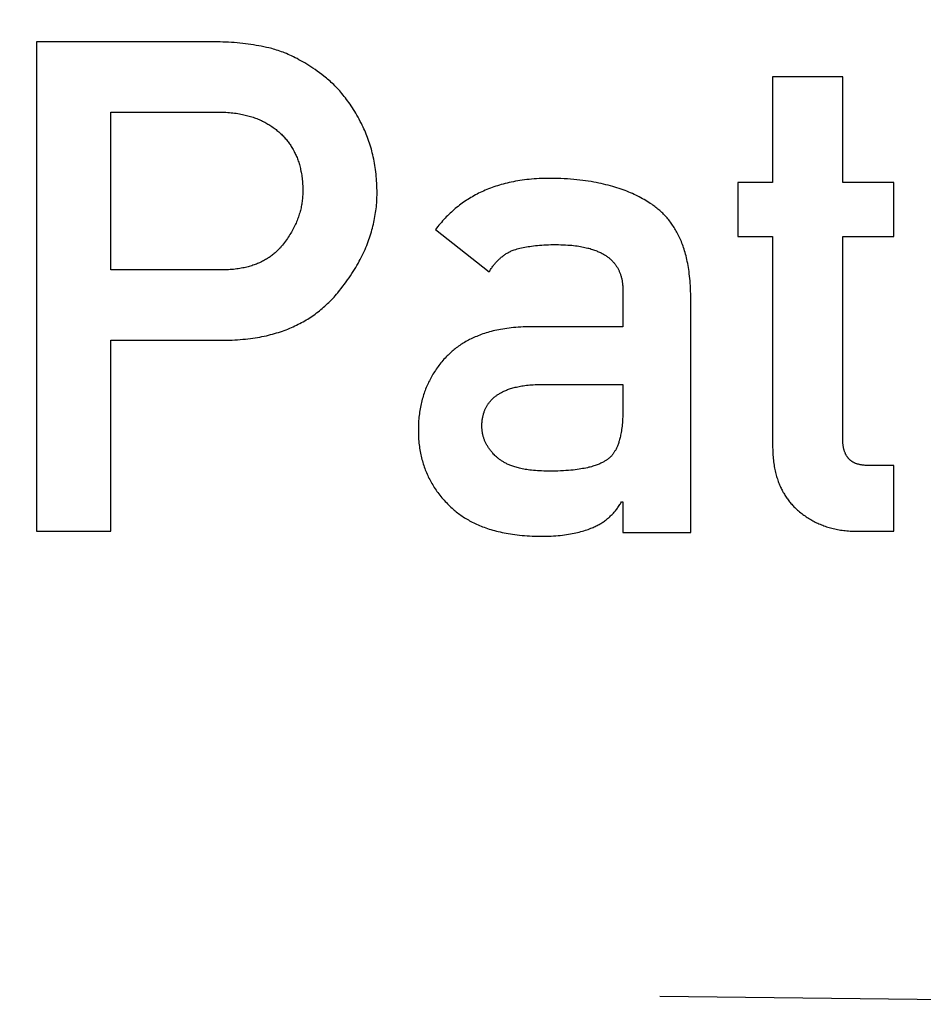
# Model space of a CAD drawing. Extents: x 0 to 420, y 0 to 297.
# Drawn here: x 103 to 104, y 136 to 138 of the extents above; entities that cross this region are included whole.
import ezdxf

# ---------------------------------------------------------------- set-up
doc = ezdxf.new("R2010")
doc.units = 0
doc.header["$LTSCALE"] = 23.1
doc.linetypes.add('PHANTOM', pattern=[0.8, 0.45, -0.05, 0.1, -0.05, 0.1, -0.05])
doc.layers.get('0').update_dxf_attribs({"linetype": 'CONTINUOUS'})
doc.layers.add('DEFAULT_3', color=7, linetype='PHANTOM')

msp = doc.modelspace()

# ---------------------------------------------------------------- linework, layer by layer
at = {"color": 7, "linetype": 'CONTINUOUS'}
for p, q in [((103.1539, 137.7835), (102.8818, 137.7835)), ((102.8818, 137.7835), (102.8818, 137.034)), ((104.1169, 137.73), (104.0094, 137.73)), ((104.0094, 137.73), (104.0094, 137.5679)), ((104.1169, 137.5679), (104.1169, 137.73)), ((102.9955, 137.676), (103.1601, 137.676)), ((102.9955, 137.4342), (102.9955, 137.676)), ((104.0094, 137.5679), (103.9559, 137.5679)), ((103.9559, 137.5679), (103.9559, 137.4856)), ((104.1951, 137.5679), (104.1169, 137.5679)), ((104.1951, 137.4856), (104.1951, 137.5679)), ((103.4929, 137.4959), (103.5752, 137.4311)), ((103.9559, 137.4856), (104.0094, 137.4856)), ((104.0094, 137.4856), (104.0094, 137.1651)), ((104.1169, 137.4856), (104.1951, 137.4856)), ((104.1169, 137.1749), (104.1169, 137.4856)), ((103.1642, 137.4342), (102.9955, 137.4342)), ((103.78, 137.4038), (103.78, 137.3472)), ((103.8839, 137.0319), (103.8839, 137.3977)), ((103.78, 137.3472), (103.6354, 137.3472)), ((102.9955, 137.3267), (103.1683, 137.3267)), ((102.9955, 137.034), (102.9955, 137.3267)), ((103.655, 137.2588), (103.78, 137.2588)), ((103.78, 137.2588), (103.78, 137.2197)), ((104.1951, 137.1348), (104.155, 137.1348)), ((104.1951, 137.034), (104.1951, 137.1348)), ((103.7779, 137.0792), (103.78, 137.0792)), ((103.78, 137.0792), (103.78, 137.0319)), ((102.8818, 137.034), (102.9955, 137.034)), ((103.78, 137.0319), (103.8839, 137.0319)), ((104.139, 137.034), (104.1951, 137.034))]:
    msp.add_line(p, q, dxfattribs=at)
for points in [[(103.2378, 137.7742), (103.2339, 137.7751), (103.2301, 137.7759), (103.2261, 137.7767), (103.2222, 137.7774), (103.2182, 137.7781), (103.2141, 137.7788), (103.21, 137.7794), (103.2059, 137.78), (103.2017, 137.7805), (103.1976, 137.781), (103.1933, 137.7815), (103.1891, 137.7819), (103.1848, 137.7823), (103.1804, 137.7826), (103.1761, 137.7828), (103.1717, 137.7831), (103.1673, 137.7832), (103.1629, 137.7834), (103.1584, 137.7834), (103.1539, 137.7835)], [(103.3221, 137.731), (103.3187, 137.7336), (103.3152, 137.7362), (103.3118, 137.7386), (103.3085, 137.741), (103.3053, 137.7432), (103.302, 137.7453), (103.2989, 137.7474), (103.2958, 137.7493), (103.2927, 137.7512), (103.2897, 137.7529), (103.2867, 137.7546), (103.2838, 137.7562), (103.2809, 137.7578), (103.2781, 137.7592), (103.2753, 137.7606), (103.2726, 137.7619), (103.2698, 137.7632), (103.2672, 137.7644), (103.2645, 137.7655), (103.2619, 137.7666), (103.2594, 137.7676), (103.2569, 137.7685), (103.2544, 137.7694), (103.2519, 137.7702), (103.2495, 137.771), (103.2471, 137.7717), (103.2447, 137.7724), (103.2424, 137.7731), (103.2401, 137.7737), (103.2378, 137.7742)], [(103.3796, 137.6584), (103.3778, 137.6617), (103.3761, 137.6649), (103.3744, 137.6681), (103.3726, 137.6712), (103.3709, 137.6741), (103.3692, 137.677), (103.3674, 137.6799), (103.3657, 137.6826), (103.3639, 137.6853), (103.3622, 137.6879), (103.3604, 137.6904), (103.3586, 137.6929), (103.3569, 137.6953), (103.3551, 137.6976), (103.3533, 137.6999), (103.3515, 137.7021), (103.3497, 137.7043), (103.3479, 137.7064), (103.3462, 137.7084), (103.3443, 137.7104), (103.3425, 137.7124), (103.3407, 137.7143), (103.3389, 137.7162), (103.3371, 137.718), (103.3352, 137.7198), (103.3334, 137.7215), (103.3315, 137.7232), (103.3297, 137.7248), (103.3278, 137.7264), (103.3259, 137.728), (103.324, 137.7295), (103.3221, 137.731)], [(103.1601, 137.676), (103.1632, 137.6759), (103.1662, 137.6759), (103.1691, 137.6758), (103.1719, 137.6756), (103.1747, 137.6755), (103.1774, 137.6752), (103.1801, 137.675), (103.1827, 137.6747), (103.1852, 137.6744), (103.1877, 137.6741), (103.1901, 137.6737), (103.1925, 137.6733), (103.1948, 137.6729), (103.1971, 137.6724), (103.1993, 137.672), (103.2015, 137.6715), (103.2036, 137.6709), (103.2057, 137.6704), (103.2078, 137.6698), (103.2098, 137.6692), (103.2118, 137.6686), (103.2137, 137.668), (103.2156, 137.6673), (103.2175, 137.6666), (103.2194, 137.6659), (103.2212, 137.6652), (103.223, 137.6644), (103.2247, 137.6636), (103.2264, 137.6629), (103.2281, 137.662), (103.2298, 137.6612), (103.2315, 137.6604), (103.2331, 137.6595), (103.2347, 137.6586), (103.2362, 137.6577), (103.2378, 137.6567), (103.2393, 137.6558), (103.2408, 137.6548)], [(103.2408, 137.6548), (103.2425, 137.6537), (103.2441, 137.6525), (103.2457, 137.6514), (103.2472, 137.6503), (103.2487, 137.6491), (103.2501, 137.6479), (103.2516, 137.6468), (103.253, 137.6456), (103.2543, 137.6444), (103.2556, 137.6432), (103.2569, 137.6419), (103.2582, 137.6407), (103.2594, 137.6394), (103.2606, 137.6382), (103.2618, 137.6369), (103.2629, 137.6356), (103.2641, 137.6343), (103.2652, 137.633), (103.2662, 137.6316), (103.2673, 137.6303), (103.2683, 137.6289), (103.2693, 137.6275), (103.2703, 137.6261), (103.2712, 137.6247), (103.2721, 137.6233), (103.273, 137.6218), (103.2739, 137.6204), (103.2748, 137.6189), (103.2756, 137.6174), (103.2764, 137.6158), (103.2772, 137.6143), (103.278, 137.6127), (103.2787, 137.6111), (103.2795, 137.6095), (103.2802, 137.6078), (103.2809, 137.6062), (103.2815, 137.6045), (103.2822, 137.6027), (103.2828, 137.601), (103.2834, 137.5992), (103.2839, 137.5974), (103.2845, 137.5955), (103.285, 137.5936), (103.2855, 137.5917), (103.286, 137.5898), (103.2864, 137.5878), (103.2869, 137.5857), (103.2873, 137.5837), (103.2876, 137.5816), (103.288, 137.5794), (103.2883, 137.5772), (103.2886, 137.575), (103.2888, 137.5727), (103.2891, 137.5703), (103.2893, 137.5679), (103.2894, 137.5655), (103.2896, 137.563), (103.2897, 137.5604), (103.2897, 137.5578), (103.2897, 137.5551)], [(103.4034, 137.552), (103.4034, 137.5558), (103.4033, 137.5595), (103.4032, 137.5632), (103.403, 137.5669), (103.4028, 137.5705), (103.4026, 137.574), (103.4023, 137.5775), (103.4019, 137.581), (103.4015, 137.5844), (103.4011, 137.5878), (103.4006, 137.5911), (103.4001, 137.5944), (103.3996, 137.5977), (103.399, 137.6009), (103.3983, 137.6041), (103.3977, 137.6072), (103.397, 137.6103), (103.3962, 137.6134), (103.3955, 137.6164), (103.3947, 137.6194), (103.3938, 137.6224), (103.3929, 137.6253), (103.392, 137.6282), (103.391, 137.6311), (103.39, 137.6339), (103.389, 137.6368), (103.388, 137.6396), (103.3869, 137.6423), (103.3857, 137.645), (103.3846, 137.6478), (103.3834, 137.6504), (103.3821, 137.6531), (103.3809, 137.6557), (103.3796, 137.6584)], [(103.6683, 137.5743), (103.6641, 137.5743), (103.6599, 137.5743), (103.6558, 137.5741), (103.6518, 137.574), (103.6479, 137.5738), (103.644, 137.5735), (103.6402, 137.5732), (103.6365, 137.5729), (103.6329, 137.5725), (103.6293, 137.5721), (103.6258, 137.5716), (103.6223, 137.5711), (103.619, 137.5705), (103.6156, 137.57), (103.6124, 137.5693), (103.6091, 137.5687), (103.606, 137.568), (103.6029, 137.5673), (103.5998, 137.5665), (103.5968, 137.5657), (103.5938, 137.5649), (103.5909, 137.5641), (103.588, 137.5632), (103.5852, 137.5623), (103.5824, 137.5613), (103.5797, 137.5604), (103.577, 137.5594), (103.5743, 137.5583), (103.5717, 137.5573), (103.5691, 137.5562), (103.5665, 137.5551), (103.564, 137.5539), (103.5615, 137.5528), (103.559, 137.5516), (103.5566, 137.5503), (103.5542, 137.5491), (103.5518, 137.5478), (103.5495, 137.5464), (103.5472, 137.5451), (103.5449, 137.5437), (103.5426, 137.5423), (103.5404, 137.5409), (103.5382, 137.5394), (103.536, 137.5379), (103.5338, 137.5364), (103.5317, 137.5348), (103.5296, 137.5332), (103.5275, 137.5316), (103.5254, 137.5299), (103.5233, 137.5282), (103.5213, 137.5265), (103.5193, 137.5247), (103.5173, 137.5229), (103.5153, 137.5211), (103.5133, 137.5192), (103.5114, 137.5173), (103.5095, 137.5153), (103.5076, 137.5134), (103.5057, 137.5113), (103.5038, 137.5093), (103.502, 137.5071), (103.5001, 137.505), (103.4983, 137.5028), (103.4965, 137.5005), (103.4947, 137.4982), (103.4929, 137.4959)], [(103.8242, 137.5347), (103.822, 137.5362), (103.8197, 137.5377), (103.8174, 137.5392), (103.815, 137.5406), (103.8126, 137.542), (103.8102, 137.5433), (103.8077, 137.5447), (103.8052, 137.546), (103.8027, 137.5473), (103.8, 137.5486), (103.7974, 137.5499), (103.7947, 137.5511), (103.7919, 137.5523), (103.7891, 137.5535), (103.7862, 137.5547), (103.7833, 137.5558), (103.7803, 137.5569), (103.7773, 137.558), (103.7742, 137.5591), (103.771, 137.5601), (103.7678, 137.5611), (103.7645, 137.5621), (103.7611, 137.563), (103.7577, 137.5639), (103.7541, 137.5648), (103.7505, 137.5657), (103.7469, 137.5665), (103.7431, 137.5673), (103.7392, 137.5681), (103.7353, 137.5688), (103.7313, 137.5695), (103.7271, 137.5701), (103.7229, 137.5707), (103.7185, 137.5713), (103.7141, 137.5718), (103.7095, 137.5723), (103.7048, 137.5727), (103.7, 137.5731), (103.6951, 137.5735), (103.69, 137.5738), (103.6848, 137.574), (103.6795, 137.5742), (103.674, 137.5743), (103.6683, 137.5743)], [(103.2897, 137.5551), (103.2897, 137.553), (103.2897, 137.551), (103.2896, 137.549), (103.2895, 137.547), (103.2893, 137.545), (103.2891, 137.543), (103.2889, 137.541), (103.2887, 137.5391), (103.2884, 137.5371), (103.2881, 137.5351), (103.2878, 137.5332), (103.2874, 137.5312), (103.287, 137.5293), (103.2865, 137.5273), (103.2861, 137.5254), (103.2855, 137.5235), (103.285, 137.5215), (103.2844, 137.5196), (103.2838, 137.5176), (103.2832, 137.5157), (103.2825, 137.5138), (103.2818, 137.5118), (103.281, 137.5099), (103.2802, 137.508), (103.2794, 137.506), (103.2785, 137.5041), (103.2776, 137.5021), (103.2766, 137.5002), (103.2756, 137.4982), (103.2746, 137.4962), (103.2735, 137.4943), (103.2724, 137.4923), (103.2712, 137.4903), (103.27, 137.4883), (103.2688, 137.4863), (103.2675, 137.4843), (103.2661, 137.4823), (103.2647, 137.4803), (103.2632, 137.4783), (103.2617, 137.4762), (103.2601, 137.4742), (103.2585, 137.4721)], [(103.3432, 137.3992), (103.346, 137.4026), (103.3487, 137.4059), (103.3512, 137.4092), (103.3537, 137.4125), (103.3561, 137.4158), (103.3584, 137.419), (103.3607, 137.4222), (103.3629, 137.4254), (103.365, 137.4286), (103.367, 137.4318), (103.3689, 137.4349), (103.3708, 137.4381), (103.3727, 137.4412), (103.3744, 137.4443), (103.3761, 137.4474), (103.3777, 137.4504), (103.3793, 137.4535), (103.3808, 137.4565), (103.3823, 137.4596), (103.3837, 137.4626), (103.385, 137.4656), (103.3863, 137.4686), (103.3876, 137.4716), (103.3887, 137.4746), (103.3899, 137.4776), (103.391, 137.4806), (103.392, 137.4835), (103.393, 137.4865), (103.3939, 137.4895), (103.3948, 137.4924), (103.3957, 137.4954), (103.3965, 137.4983), (103.3972, 137.5013), (103.3979, 137.5042), (103.3986, 137.5072), (103.3992, 137.5101), (103.3998, 137.5131), (103.4003, 137.516), (103.4008, 137.519), (103.4013, 137.522), (103.4017, 137.5249), (103.4021, 137.5279), (103.4024, 137.5309), (103.4026, 137.5339), (103.4029, 137.5369), (103.4031, 137.5399), (103.4032, 137.5429), (103.4033, 137.5459), (103.4034, 137.5489), (103.4034, 137.552)], [(103.8839, 137.3977), (103.8838, 137.4019), (103.8836, 137.406), (103.8834, 137.41), (103.8832, 137.4138), (103.8829, 137.4176), (103.8826, 137.4212), (103.8822, 137.4248), (103.8818, 137.4282), (103.8814, 137.4316), (103.8809, 137.4349), (103.8804, 137.4381), (103.8799, 137.4412), (103.8793, 137.4442), (103.8787, 137.4472), (103.8781, 137.4501), (103.8775, 137.4529), (103.8768, 137.4556), (103.8761, 137.4583), (103.8753, 137.4609), (103.8746, 137.4634), (103.8738, 137.4659), (103.873, 137.4684), (103.8722, 137.4707), (103.8713, 137.4731), (103.8705, 137.4753), (103.8696, 137.4776), (103.8687, 137.4797), (103.8678, 137.4819), (103.8668, 137.484), (103.8658, 137.486), (103.8649, 137.488), (103.8638, 137.49), (103.8628, 137.4919), (103.8618, 137.4938), (103.8607, 137.4956), (103.8596, 137.4974), (103.8585, 137.4992), (103.8574, 137.5009), (103.8563, 137.5026), (103.8551, 137.5043), (103.8539, 137.506), (103.8528, 137.5076), (103.8515, 137.5092), (103.8503, 137.5107), (103.849, 137.5123), (103.8478, 137.5138), (103.8465, 137.5153), (103.8452, 137.5167), (103.8438, 137.5182), (103.8425, 137.5196), (103.8411, 137.521), (103.8397, 137.5223), (103.8382, 137.5237), (103.8368, 137.525), (103.8353, 137.5263), (103.8338, 137.5275), (103.8323, 137.5288), (103.8307, 137.53), (103.8291, 137.5312), (103.8275, 137.5324), (103.8259, 137.5336), (103.8242, 137.5347)], [(103.2585, 137.4721), (103.2574, 137.4709), (103.2563, 137.4696), (103.2553, 137.4683), (103.2541, 137.4671), (103.253, 137.466), (103.2519, 137.4648), (103.2507, 137.4637), (103.2496, 137.4625), (103.2484, 137.4614), (103.2472, 137.4604), (103.246, 137.4593), (103.2447, 137.4583), (103.2435, 137.4573), (103.2422, 137.4563), (103.2409, 137.4554), (103.2396, 137.4544), (103.2382, 137.4535), (103.2369, 137.4526), (103.2355, 137.4517), (103.2341, 137.4508), (103.2327, 137.45), (103.2312, 137.4492), (103.2297, 137.4484), (103.2282, 137.4476), (103.2267, 137.4468), (103.2252, 137.4461), (103.2236, 137.4453), (103.2219, 137.4446), (103.2203, 137.4439), (103.2186, 137.4432), (103.2169, 137.4426), (103.2151, 137.442), (103.2134, 137.4413), (103.2115, 137.4407), (103.2097, 137.4402), (103.2078, 137.4396), (103.2058, 137.4391), (103.2038, 137.4386), (103.2018, 137.4381), (103.1997, 137.4376), (103.1976, 137.4372), (103.1954, 137.4368), (103.1931, 137.4364), (103.1908, 137.436), (103.1885, 137.4357), (103.1861, 137.4354), (103.1836, 137.4351), (103.181, 137.4349), (103.1784, 137.4347), (103.1757, 137.4345), (103.173, 137.4344), (103.1702, 137.4343), (103.1672, 137.4342), (103.1642, 137.4342)], [(103.6118, 137.4645), (103.6137, 137.4651), (103.6158, 137.4657), (103.6179, 137.4663), (103.6201, 137.4669), (103.6224, 137.4674), (103.6247, 137.468), (103.6271, 137.4685), (103.6296, 137.469), (103.6322, 137.4694), (103.6348, 137.4699), (103.6375, 137.4703), (103.6403, 137.4707), (103.6432, 137.4711), (103.6462, 137.4714), (103.6493, 137.4718), (103.6524, 137.4721), (103.6557, 137.4723), (103.6591, 137.4725), (103.6625, 137.4727), (103.6661, 137.4729), (103.6697, 137.473), (103.6735, 137.473)], [(103.6735, 137.473), (103.6776, 137.473), (103.6815, 137.473), (103.6852, 137.4729), (103.6888, 137.4728), (103.6922, 137.4726), (103.6955, 137.4724), (103.6987, 137.4722), (103.7017, 137.4719), (103.7046, 137.4716), (103.7074, 137.4713), (103.71, 137.4709), (103.7126, 137.4705), (103.7151, 137.4701), (103.7174, 137.4697), (103.7197, 137.4693), (103.7219, 137.4688), (103.724, 137.4683), (103.7261, 137.4678), (103.728, 137.4673), (103.7299, 137.4668), (103.7317, 137.4662), (103.7335, 137.4657), (103.7352, 137.4651), (103.7368, 137.4645), (103.7384, 137.4639), (103.74, 137.4633), (103.7414, 137.4627), (103.7429, 137.4621), (103.7443, 137.4615), (103.7456, 137.4608), (103.7469, 137.4602), (103.7482, 137.4595), (103.7494, 137.4588), (103.7506, 137.4582), (103.7517, 137.4575), (103.7528, 137.4568), (103.7539, 137.4561), (103.7549, 137.4554), (103.7559, 137.4547), (103.7569, 137.454), (103.7579, 137.4533), (103.7588, 137.4525), (103.7597, 137.4518), (103.7606, 137.451), (103.7614, 137.4503), (103.7623, 137.4495), (103.7631, 137.4487), (103.7638, 137.4479), (103.7646, 137.4471), (103.7653, 137.4463), (103.7661, 137.4455), (103.7668, 137.4447), (103.7674, 137.4439), (103.7681, 137.443), (103.7687, 137.4422), (103.7693, 137.4413), (103.7699, 137.4405), (103.7705, 137.4396), (103.7711, 137.4387), (103.7717, 137.4377), (103.7722, 137.4368), (103.7727, 137.4359), (103.7732, 137.4349), (103.7737, 137.434), (103.7742, 137.433), (103.7746, 137.432), (103.775, 137.4309), (103.7755, 137.4299), (103.7759, 137.4288), (103.7763, 137.4278), (103.7766, 137.4267), (103.777, 137.4256), (103.7773, 137.4244), (103.7776, 137.4232), (103.7779, 137.4221), (103.7782, 137.4208), (103.7785, 137.4196), (103.7787, 137.4183), (103.7789, 137.417), (103.7791, 137.4157), (103.7793, 137.4143), (103.7795, 137.413), (103.7796, 137.4115), (103.7798, 137.4101), (103.7798, 137.4086), (103.7799, 137.407), (103.78, 137.4055), (103.78, 137.4038)], [(103.5752, 137.4311), (103.576, 137.4324), (103.5768, 137.4338), (103.5775, 137.435), (103.5783, 137.4363), (103.5791, 137.4375), (103.58, 137.4387), (103.5808, 137.4399), (103.5816, 137.441), (103.5825, 137.4421), (103.5833, 137.4432), (103.5842, 137.4442), (103.5851, 137.4453), (103.586, 137.4463), (103.5869, 137.4473), (103.5879, 137.4482), (103.5888, 137.4492), (103.5898, 137.4501), (103.5908, 137.451), (103.5918, 137.4519), (103.5928, 137.4528), (103.5938, 137.4536), (103.5948, 137.4545), (103.5959, 137.4553), (103.597, 137.4561), (103.5981, 137.4569), (103.5992, 137.4577), (103.6004, 137.4584), (103.6015, 137.4592), (103.6027, 137.4599), (103.6039, 137.4606), (103.6052, 137.4613), (103.6064, 137.462), (103.6077, 137.4626), (103.609, 137.4633), (103.6104, 137.4639), (103.6118, 137.4645)], [(103.1683, 137.3267), (103.1728, 137.3267), (103.1772, 137.3268), (103.1816, 137.3269), (103.1858, 137.3271), (103.1899, 137.3273), (103.194, 137.3276), (103.198, 137.328), (103.2019, 137.3283), (103.2057, 137.3288), (103.2094, 137.3292), (103.2131, 137.3297), (103.2167, 137.3303), (103.2203, 137.3308), (103.2238, 137.3315), (103.2272, 137.3321), (103.2306, 137.3328), (103.2339, 137.3335), (103.2371, 137.3343), (103.2403, 137.3351), (103.2434, 137.3359), (103.2465, 137.3368), (103.2496, 137.3377), (103.2526, 137.3386), (103.2555, 137.3396), (103.2584, 137.3406), (103.2613, 137.3416), (103.2641, 137.3427), (103.2669, 137.3437), (103.2696, 137.3448), (103.2723, 137.346), (103.2749, 137.3472), (103.2776, 137.3484), (103.2801, 137.3496), (103.2827, 137.3509), (103.2852, 137.3521), (103.2877, 137.3535), (103.2901, 137.3548), (103.2926, 137.3562), (103.2949, 137.3576), (103.2973, 137.359), (103.2996, 137.3605), (103.3019, 137.362), (103.3042, 137.3635), (103.3065, 137.3651), (103.3087, 137.3667), (103.3109, 137.3683), (103.3131, 137.37), (103.3152, 137.3717), (103.3174, 137.3734), (103.3195, 137.3752), (103.3216, 137.377), (103.3236, 137.3788), (103.3257, 137.3807), (103.3277, 137.3826), (103.3297, 137.3845), (103.3317, 137.3865), (103.3337, 137.3885), (103.3356, 137.3906), (103.3376, 137.3927), (103.3395, 137.3948), (103.3414, 137.397), (103.3432, 137.3992)], [(103.6354, 137.3472), (103.6314, 137.3471), (103.6274, 137.347), (103.6235, 137.3468), (103.6198, 137.3466), (103.6161, 137.3463), (103.6125, 137.3459), (103.609, 137.3456), (103.6056, 137.3452), (103.6023, 137.3447), (103.5991, 137.3442), (103.5959, 137.3437), (103.5928, 137.3432), (103.5898, 137.3426), (103.5868, 137.342), (103.584, 137.3413), (103.5811, 137.3407), (103.5784, 137.34), (103.5757, 137.3392), (103.573, 137.3385), (103.5705, 137.3377), (103.5679, 137.3369), (103.5655, 137.3361), (103.563, 137.3352), (103.5607, 137.3343), (103.5583, 137.3334), (103.5561, 137.3325), (103.5538, 137.3316), (103.5516, 137.3306), (103.5495, 137.3296), (103.5474, 137.3286), (103.5453, 137.3276), (103.5433, 137.3265), (103.5413, 137.3255), (103.5394, 137.3244), (103.5374, 137.3232), (103.5355, 137.3221), (103.5337, 137.3209), (103.5319, 137.3198), (103.5301, 137.3186), (103.5283, 137.3173), (103.5266, 137.3161), (103.5249, 137.3148), (103.5232, 137.3136), (103.5216, 137.3122), (103.52, 137.3109), (103.5184, 137.3096), (103.5168, 137.3082), (103.5153, 137.3068), (103.5138, 137.3054), (103.5123, 137.3039), (103.5108, 137.3025), (103.5094, 137.301)], [(103.5094, 137.301), (103.5077, 137.2991), (103.506, 137.2973), (103.5044, 137.2955), (103.5028, 137.2936), (103.5013, 137.2917), (103.4998, 137.2899), (103.4983, 137.288), (103.4969, 137.2861), (103.4955, 137.2842), (103.4942, 137.2823), (103.4929, 137.2804), (103.4916, 137.2784), (103.4903, 137.2765), (103.4891, 137.2745), (103.4879, 137.2725), (103.4868, 137.2705), (103.4857, 137.2685), (103.4846, 137.2665), (103.4836, 137.2645), (103.4825, 137.2624), (103.4816, 137.2603), (103.4806, 137.2582), (103.4797, 137.2561), (103.4788, 137.254), (103.4779, 137.2518), (103.4771, 137.2497), (103.4763, 137.2475), (103.4755, 137.2453), (103.4748, 137.243), (103.4741, 137.2408), (103.4734, 137.2385), (103.4727, 137.2362), (103.4721, 137.2338), (103.4715, 137.2314), (103.471, 137.229), (103.4704, 137.2266), (103.4699, 137.2242), (103.4695, 137.2217), (103.4691, 137.2191), (103.4687, 137.2166), (103.4683, 137.214), (103.468, 137.2114), (103.4677, 137.2087), (103.4674, 137.206), (103.4672, 137.2032), (103.467, 137.2004), (103.4669, 137.1976), (103.4668, 137.1947), (103.4667, 137.1918), (103.4667, 137.1888)], [(103.5641, 137.1939), (103.5641, 137.1954), (103.5641, 137.1969), (103.5642, 137.1983), (103.5642, 137.1996), (103.5643, 137.201), (103.5644, 137.2023), (103.5646, 137.2036), (103.5647, 137.2048), (103.5649, 137.2061), (103.5651, 137.2073), (103.5653, 137.2085), (103.5655, 137.2096), (103.5658, 137.2108), (103.566, 137.2119), (103.5663, 137.213), (103.5666, 137.2141), (103.567, 137.2151), (103.5673, 137.2162), (103.5677, 137.2172), (103.568, 137.2182), (103.5684, 137.2192), (103.5688, 137.2202), (103.5693, 137.2211), (103.5697, 137.2221), (103.5702, 137.223), (103.5706, 137.2239), (103.5711, 137.2248), (103.5716, 137.2257), (103.5722, 137.2266), (103.5727, 137.2275), (103.5733, 137.2283), (103.5738, 137.2292), (103.5744, 137.23), (103.575, 137.2308), (103.5757, 137.2316), (103.5763, 137.2324), (103.577, 137.2332), (103.5777, 137.234), (103.5784, 137.2348), (103.5791, 137.2356), (103.5799, 137.2363), (103.5806, 137.2371), (103.5814, 137.2378), (103.5823, 137.2386), (103.5831, 137.2393), (103.584, 137.24), (103.5849, 137.2407), (103.5858, 137.2414), (103.5867, 137.2421), (103.5877, 137.2428), (103.5887, 137.2435), (103.5898, 137.2441), (103.5908, 137.2448), (103.5919, 137.2455), (103.5931, 137.2461), (103.5942, 137.2467), (103.5954, 137.2474), (103.5967, 137.248), (103.5979, 137.2486), (103.5993, 137.2492), (103.6006, 137.2498), (103.602, 137.2503), (103.6035, 137.2509), (103.605, 137.2515), (103.6065, 137.252), (103.6081, 137.2525), (103.6098, 137.253), (103.6115, 137.2535), (103.6133, 137.254), (103.6151, 137.2545), (103.617, 137.2549), (103.6189, 137.2554), (103.621, 137.2558), (103.6231, 137.2562), (103.6252, 137.2566), (103.6275, 137.2569), (103.6298, 137.2572), (103.6322, 137.2575), (103.6347, 137.2578), (103.6373, 137.258), (103.64, 137.2583), (103.6428, 137.2584), (103.6456, 137.2586), (103.6486, 137.2587), (103.6517, 137.2587), (103.655, 137.2588)], [(103.78, 137.2197), (103.7799, 137.216), (103.7799, 137.2125), (103.7798, 137.2091), (103.7796, 137.206), (103.7794, 137.2029), (103.7792, 137.2001), (103.779, 137.1973), (103.7787, 137.1947), (103.7784, 137.1922), (103.7781, 137.1898), (103.7778, 137.1876), (103.7774, 137.1854), (103.777, 137.1833), (103.7766, 137.1814), (103.7762, 137.1795), (103.7758, 137.1777), (103.7754, 137.1759), (103.7749, 137.1743), (103.7745, 137.1727), (103.774, 137.1712), (103.7736, 137.1697), (103.7731, 137.1683), (103.7726, 137.167), (103.7721, 137.1657), (103.7716, 137.1644), (103.7711, 137.1632), (103.7706, 137.1621), (103.7701, 137.161), (103.7695, 137.1599), (103.769, 137.1589), (103.7685, 137.1579), (103.7679, 137.157), (103.7674, 137.1561), (103.7669, 137.1552), (103.7663, 137.1544), (103.7658, 137.1535), (103.7652, 137.1528), (103.7646, 137.152), (103.7641, 137.1513), (103.7635, 137.1506), (103.7629, 137.1499), (103.7624, 137.1492), (103.7618, 137.1486), (103.7612, 137.148), (103.7606, 137.1474), (103.76, 137.1468), (103.7594, 137.1462), (103.7588, 137.1457), (103.7582, 137.1452), (103.7576, 137.1447), (103.757, 137.1442), (103.7563, 137.1438), (103.7557, 137.1433), (103.755, 137.1429)], [(103.4667, 137.1888), (103.4667, 137.1859), (103.4668, 137.1829), (103.4669, 137.1801), (103.467, 137.1773), (103.4672, 137.1745), (103.4674, 137.1718), (103.4677, 137.1691), (103.468, 137.1664), (103.4683, 137.1638), (103.4687, 137.1612), (103.4691, 137.1587), (103.4695, 137.1561), (103.47, 137.1537), (103.4705, 137.1512), (103.4711, 137.1488), (103.4716, 137.1464), (103.4722, 137.144), (103.4729, 137.1417), (103.4736, 137.1394), (103.4743, 137.1371), (103.475, 137.1348), (103.4758, 137.1326), (103.4765, 137.1303), (103.4774, 137.1281), (103.4782, 137.126), (103.4791, 137.1238), (103.4801, 137.1216), (103.481, 137.1195), (103.482, 137.1174), (103.483, 137.1153), (103.4841, 137.1132), (103.4852, 137.1112), (103.4863, 137.1091), (103.4875, 137.1071), (103.4887, 137.1051), (103.4899, 137.1031), (103.4912, 137.1011), (103.4925, 137.0991), (103.4938, 137.0971), (103.4952, 137.0951), (103.4966, 137.0932), (103.4981, 137.0912), (103.4996, 137.0893), (103.5012, 137.0874), (103.5027, 137.0854), (103.5044, 137.0835), (103.5061, 137.0816), (103.5078, 137.0797), (103.5096, 137.0778), (103.5114, 137.0759), (103.5133, 137.0741), (103.5152, 137.0722)], [(103.5875, 137.147), (103.5863, 137.1481), (103.5851, 137.1491), (103.584, 137.1502), (103.5829, 137.1513), (103.5819, 137.1523), (103.5809, 137.1534), (103.58, 137.1545), (103.5791, 137.1555), (103.5782, 137.1565), (103.5774, 137.1576), (103.5766, 137.1586), (103.5758, 137.1596), (103.575, 137.1607), (103.5743, 137.1617), (103.5737, 137.1627), (103.573, 137.1637), (103.5724, 137.1647), (103.5718, 137.1657), (103.5712, 137.1668), (103.5707, 137.1678), (103.5702, 137.1688), (103.5697, 137.1698), (103.5692, 137.1708), (103.5687, 137.1719), (103.5683, 137.1729), (103.5679, 137.1739), (103.5675, 137.175), (103.5672, 137.176), (103.5668, 137.1771), (103.5665, 137.1781), (103.5662, 137.1792), (103.5659, 137.1803), (103.5656, 137.1813), (103.5654, 137.1824), (103.5652, 137.1835), (103.565, 137.1846), (103.5648, 137.1857), (103.5646, 137.1869), (103.5645, 137.188), (103.5644, 137.1892), (103.5643, 137.1903), (103.5642, 137.1915), (103.5642, 137.1927), (103.5641, 137.1939)], [(104.155, 137.1348), (104.1536, 137.1348), (104.1523, 137.1348), (104.1511, 137.1349), (104.1499, 137.135), (104.1487, 137.1351), (104.1476, 137.1352), (104.1466, 137.1353), (104.1455, 137.1355), (104.1446, 137.1357), (104.1436, 137.1358), (104.1427, 137.136), (104.1418, 137.1362), (104.1409, 137.1365), (104.1401, 137.1367), (104.1393, 137.1369), (104.1385, 137.1372), (104.1377, 137.1375), (104.137, 137.1377), (104.1363, 137.138), (104.1356, 137.1383), (104.1349, 137.1386), (104.1343, 137.1389), (104.1336, 137.1393), (104.133, 137.1396), (104.1324, 137.14), (104.1318, 137.1403), (104.1313, 137.1407), (104.1307, 137.141), (104.1302, 137.1414), (104.1296, 137.1418), (104.1291, 137.1422), (104.1286, 137.1426), (104.1281, 137.1431), (104.1276, 137.1435), (104.1272, 137.1439), (104.1267, 137.1444), (104.1263, 137.1449), (104.1258, 137.1453), (104.1254, 137.1458), (104.125, 137.1463), (104.1245, 137.1469), (104.1241, 137.1474), (104.1238, 137.148), (104.1234, 137.1485), (104.123, 137.1491), (104.1226, 137.1497), (104.1223, 137.1503), (104.1219, 137.1509), (104.1216, 137.1516), (104.1212, 137.1523), (104.1209, 137.153), (104.1206, 137.1537), (104.1203, 137.1544), (104.12, 137.1552), (104.1197, 137.1559), (104.1194, 137.1568), (104.1192, 137.1576), (104.1189, 137.1585), (104.1187, 137.1594), (104.1184, 137.1603), (104.1182, 137.1613), (104.118, 137.1623), (104.1178, 137.1633), (104.1176, 137.1644), (104.1175, 137.1656), (104.1173, 137.1667), (104.1172, 137.168), (104.1171, 137.1692), (104.117, 137.1706), (104.117, 137.172), (104.1169, 137.1734), (104.1169, 137.1749)], [(104.0094, 137.1651), (104.0094, 137.1621), (104.0095, 137.1591), (104.0096, 137.1562), (104.0097, 137.1533), (104.0099, 137.1506), (104.0101, 137.1479), (104.0103, 137.1453), (104.0106, 137.1427), (104.0109, 137.1402), (104.0113, 137.1378), (104.0116, 137.1354), (104.012, 137.133), (104.0124, 137.1308), (104.0129, 137.1285), (104.0133, 137.1263), (104.0138, 137.1242), (104.0144, 137.1221), (104.0149, 137.1201), (104.0155, 137.1181), (104.0161, 137.1161), (104.0167, 137.1142), (104.0173, 137.1123), (104.0179, 137.1104), (104.0186, 137.1086), (104.0193, 137.1068), (104.02, 137.1051), (104.0208, 137.1033), (104.0215, 137.1017), (104.0223, 137.1), (104.0231, 137.0984), (104.0239, 137.0968), (104.0247, 137.0952), (104.0256, 137.0936), (104.0265, 137.0921), (104.0274, 137.0906), (104.0283, 137.0891), (104.0292, 137.0876), (104.0302, 137.0862), (104.0311, 137.0848), (104.0321, 137.0834), (104.0332, 137.082), (104.0342, 137.0806), (104.0353, 137.0793), (104.0363, 137.0779), (104.0375, 137.0766), (104.0386, 137.0753), (104.0397, 137.0741), (104.0409, 137.0728), (104.0421, 137.0716), (104.0434, 137.0703), (104.0446, 137.0691), (104.0459, 137.0679)], [(103.6627, 137.1261), (103.659, 137.1262), (103.6555, 137.1263), (103.6522, 137.1265), (103.649, 137.1266), (103.646, 137.1269), (103.6431, 137.1271), (103.6403, 137.1274), (103.6377, 137.1277), (103.6351, 137.1281), (103.6327, 137.1284), (103.6304, 137.1288), (103.6281, 137.1292), (103.626, 137.1296), (103.6239, 137.1301), (103.6219, 137.1305), (103.62, 137.131), (103.6182, 137.1315), (103.6164, 137.132), (103.6147, 137.1325), (103.6131, 137.133), (103.6115, 137.1335), (103.6099, 137.1341), (103.6085, 137.1346), (103.607, 137.1352), (103.6056, 137.1358), (103.6043, 137.1364), (103.603, 137.1369), (103.6017, 137.1376), (103.6005, 137.1382), (103.5993, 137.1388), (103.5982, 137.1394), (103.5971, 137.1401), (103.596, 137.1407), (103.5949, 137.1414), (103.5939, 137.142), (103.5929, 137.1427), (103.592, 137.1434), (103.591, 137.1441), (103.5901, 137.1448), (103.5892, 137.1455), (103.5883, 137.1462), (103.5875, 137.147)], [(103.755, 137.1429), (103.7541, 137.1423), (103.7531, 137.1417), (103.7521, 137.1411), (103.751, 137.1405), (103.7499, 137.1399), (103.7487, 137.1393), (103.7475, 137.1387), (103.7463, 137.1381), (103.7449, 137.1375), (103.7436, 137.1369), (103.7421, 137.1363), (103.7406, 137.1357), (103.739, 137.1352), (103.7374, 137.1346), (103.7356, 137.134), (103.7338, 137.1335), (103.7319, 137.1329), (103.7299, 137.1324), (103.7278, 137.1319), (103.7257, 137.1313), (103.7234, 137.1308), (103.7209, 137.1303), (103.7184, 137.1299), (103.7157, 137.1294), (103.713, 137.129), (103.71, 137.1285), (103.7069, 137.1281), (103.7037, 137.1278), (103.7002, 137.1274), (103.6966, 137.1271), (103.6928, 137.1268), (103.6889, 137.1266), (103.6847, 137.1264), (103.6805, 137.1262), (103.6762, 137.1261), (103.6718, 137.1261), (103.6673, 137.1261), (103.6627, 137.1261)], [(103.7331, 137.0393), (103.7347, 137.0399), (103.7363, 137.0406), (103.7378, 137.0413), (103.7393, 137.0421), (103.7408, 137.0428), (103.7422, 137.0436), (103.7436, 137.0444), (103.745, 137.0452), (103.7464, 137.046), (103.7478, 137.0468), (103.7491, 137.0477), (103.7504, 137.0486), (103.7517, 137.0495), (103.7529, 137.0504), (103.7542, 137.0513), (103.7554, 137.0523), (103.7566, 137.0533), (103.7578, 137.0543), (103.7589, 137.0553), (103.7601, 137.0563), (103.7612, 137.0574), (103.7623, 137.0584), (103.7634, 137.0596), (103.7645, 137.0607), (103.7655, 137.0618), (103.7666, 137.063), (103.7676, 137.0642), (103.7686, 137.0654), (103.7696, 137.0667), (103.7706, 137.068), (103.7716, 137.0693), (103.7725, 137.0706), (103.7734, 137.072), (103.7744, 137.0733), (103.7753, 137.0748), (103.7762, 137.0762), (103.777, 137.0777), (103.7779, 137.0792)], [(103.5152, 137.0722), (103.5167, 137.0707), (103.5183, 137.0693), (103.5199, 137.0679), (103.5216, 137.0665), (103.5232, 137.0651), (103.5249, 137.0637), (103.5266, 137.0624), (103.5283, 137.0611), (103.5301, 137.0598), (103.5319, 137.0585), (103.5337, 137.0573), (103.5355, 137.056), (103.5374, 137.0548), (103.5393, 137.0536), (103.5413, 137.0525), (103.5433, 137.0513), (103.5453, 137.0502), (103.5473, 137.0491), (103.5494, 137.048), (103.5516, 137.0469), (103.5537, 137.0459), (103.556, 137.0449), (103.5582, 137.0439), (103.5605, 137.0429), (103.5628, 137.0419), (103.5652, 137.041), (103.5677, 137.04), (103.5702, 137.0392), (103.5727, 137.0383), (103.5753, 137.0374), (103.5779, 137.0366), (103.5806, 137.0358), (103.5834, 137.035), (103.5862, 137.0343), (103.5891, 137.0335), (103.592, 137.0329), (103.595, 137.0322), (103.5981, 137.0315), (103.6012, 137.0309), (103.6045, 137.0304), (103.6078, 137.0298), (103.6111, 137.0293), (103.6146, 137.0288), (103.6181, 137.0284), (103.6218, 137.028), (103.6255, 137.0276), (103.6293, 137.0273), (103.6332, 137.027), (103.6372, 137.0268), (103.6413, 137.0266), (103.6455, 137.0264), (103.6498, 137.0263)], [(104.0459, 137.0679), (104.0475, 137.0665), (104.0491, 137.0651), (104.0508, 137.0637), (104.0524, 137.0624), (104.054, 137.0611), (104.0557, 137.0598), (104.0574, 137.0586), (104.0591, 137.0574), (104.0607, 137.0562), (104.0625, 137.0551), (104.0642, 137.054), (104.0659, 137.0529), (104.0677, 137.0518), (104.0694, 137.0508), (104.0712, 137.0499), (104.073, 137.0489), (104.0748, 137.048), (104.0766, 137.0471), (104.0785, 137.0462), (104.0803, 137.0454), (104.0822, 137.0446), (104.0841, 137.0438), (104.0861, 137.0431), (104.088, 137.0423), (104.09, 137.0416), (104.092, 137.041), (104.094, 137.0403), (104.0961, 137.0397), (104.0982, 137.0391), (104.1003, 137.0386), (104.1024, 137.038), (104.1046, 137.0375), (104.1068, 137.0371), (104.109, 137.0366), (104.1113, 137.0362), (104.1136, 137.0359), (104.116, 137.0355), (104.1183, 137.0352), (104.1208, 137.0349), (104.1232, 137.0347), (104.1257, 137.0345), (104.1283, 137.0343), (104.1309, 137.0342), (104.1336, 137.0341), (104.1363, 137.034), (104.139, 137.034)], [(103.6498, 137.0263), (103.6541, 137.0263), (103.6583, 137.0263), (103.6623, 137.0263), (103.6662, 137.0265), (103.67, 137.0266), (103.6737, 137.0268), (103.6773, 137.0271), (103.6808, 137.0274), (103.6842, 137.0277), (103.6875, 137.0281), (103.6907, 137.0285), (103.6938, 137.0289), (103.6968, 137.0294), (103.6997, 137.0299), (103.7026, 137.0304), (103.7054, 137.0309), (103.7081, 137.0315), (103.7107, 137.0321), (103.7132, 137.0327), (103.7157, 137.0334), (103.7181, 137.0341), (103.7204, 137.0347), (103.7227, 137.0355), (103.7249, 137.0362), (103.727, 137.0369), (103.7291, 137.0377), (103.7311, 137.0385), (103.7331, 137.0393)]]:
    msp.add_lwpolyline(points, dxfattribs=at)
at = {"layer": 'DEFAULT_3', "color": 8, "linetype": 'PHANTOM'}
msp.add_circle((104.7993, 179.8095), 43.5, dxfattribs=at)

doc.saveas('drawing.dxf')
